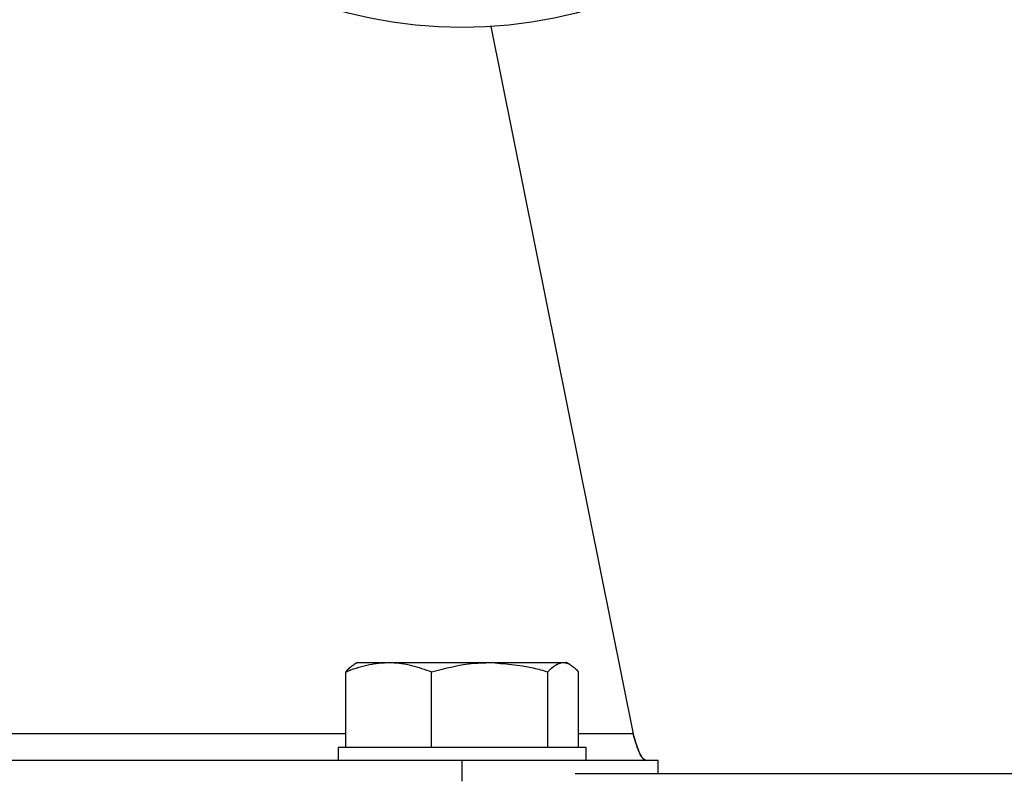
# Model space of a CAD drawing. Units: millimetres. Extents: x 5 to 292, y 5 to 205.
# Drawn here: x 70 to 75, y 90 to 94 of the extents above; entities that cross this region are included whole.
import ezdxf

# ---------------------------------------------------------------- set-up
doc = ezdxf.new("R2010")
doc.units = ezdxf.units.MM

msp = doc.modelspace()

# ---------------------------------------------------------------- linework, layer by layer
at = {"color": 7, "linetype": 'Continuous', "lineweight": 25}
for p, q in [((72.6369, 93.4919), (73.3629, 89.8841)), ((71.8963, 89.8136), (71.8963, 90.1993)), ((71.957, 90.2469), (71.9387, 90.2363)), ((71.957, 90.2469), (72.1151, 90.2469)), ((72.1151, 90.2469), (72.631, 90.2469)), ((72.334, 89.8136), (72.334, 90.1993)), ((72.631, 90.2469), (73.0062, 90.2469)), ((72.928, 89.8136), (72.928, 90.1993)), ((73.0062, 90.2469), (73.0237, 90.2469)), ((73.042, 90.2363), (73.0237, 90.2469)), ((73.0844, 89.8136), (73.0844, 90.1993)), ((71.857, 89.8136), (71.857, 89.7469)), ((72.1737, 89.8136), (71.857, 89.8136)), ((73.1237, 89.8136), (72.1737, 89.8136)), ((73.1237, 89.7469), (73.1237, 89.8136)), ((72.4903, 89.7469), (62.4903, 89.7469)), ((73.4903, 89.7469), (72.4903, 89.7469)), ((73.4904, 89.7469), (73.4903, 89.7469)), ((73.4904, 89.6803), (73.4904, 89.7469)), ((73.0674, 89.6803), (92.9903, 89.6803))]:
    msp.add_line(p, q, dxfattribs=at)
at = {"color": 8, "linetype": 'Continuous', "lineweight": 25}
for p, q in [((71.8963, 89.8841), (63.0237, 89.8841)), ((73.3629, 89.8841), (73.0844, 89.8841)), ((72.4903, 89.6412), (72.4903, 89.7469)), ((73.4903, 89.6803), (73.4903, 89.7469))]:
    msp.add_line(p, q, dxfattribs=at)
at = {"color": 7, "linetype": 'Continuous', "lineweight": 25}
msp.add_circle((72.4903, 95.8148), 2.3275, dxfattribs=at)
for points, knots in [([(71.8963, 90.1993), (71.9051, 90.2028), (71.9316, 90.2132), (71.9764, 90.2278), (72.022, 90.2384), (72.059, 90.2438), (72.087, 90.2464), (72.1057, 90.2468), (72.1151, 90.2469)], [0, 0, 0, 0, 0.123591, 0.371228, 0.620981, 0.746841, 0.873308, 1, 1, 1, 1]), ([(71.9389, 90.2359), (71.9368, 90.2348), (71.9316, 90.2323), (71.9234, 90.2258), (71.9143, 90.2181), (71.9053, 90.2092), (71.8993, 90.2026), (71.8963, 90.1993)], [0, 0, 0, 0, 0.148665, 0.360141, 0.573028, 0.786443, 1, 1, 1, 1]), ([(72.1151, 90.2469), (72.1203, 90.2469), (72.1596, 90.2464), (72.2337, 90.236), (72.3003, 90.2116), (72.334, 90.1993)], [0, 0, 0, 0, 0.070086, 0.530782, 1, 1, 1, 1]), ([(72.334, 90.1993), (72.4056, 90.218), (72.5034, 90.2436), (72.604, 90.2462), (72.631, 90.2469)], [0, 0, 0, 0, 0.731369, 1, 1, 1, 1]), ([(72.631, 90.2469), (72.7057, 90.2416), (72.8063, 90.2344), (72.9031, 90.2065), (72.928, 90.1993)], [0, 0, 0, 0, 0.742452, 1, 1, 1, 1]), ([(72.928, 90.1993), (72.9407, 90.2126), (72.9663, 90.2395), (72.9928, 90.2444), (73.0062, 90.2469)], [0, 0, 0, 0, 0.495458, 1, 1, 1, 1]), ([(73.0062, 90.2469), (73.008, 90.2469), (73.016, 90.2466), (73.03, 90.243), (73.0452, 90.2349), (73.0573, 90.2259), (73.0663, 90.2181), (73.0754, 90.2092), (73.0814, 90.2026), (73.0844, 90.1993)], [0, 0, 0, 0, 0.070048, 0.299953, 0.531468, 0.647854, 0.765016, 0.882469, 1, 1, 1, 1])]:
    msp.add_open_spline(points, degree=3, knots=knots, dxfattribs=at)
for points in [[(73.3629, 89.8841), (73.3686, 89.8643), (73.38, 89.8247), (73.3972, 89.7814), (73.4143, 89.7524), (73.4258, 89.7487), (73.4315, 89.7469)], [(73.4315, 89.7469), (73.4258, 89.7487), (73.4143, 89.7524), (73.3972, 89.7814), (73.38, 89.8247), (73.3686, 89.8643), (73.3629, 89.8841)]]:
    msp.add_open_spline(points, degree=3, dxfattribs=at)

doc.saveas('drawing.dxf')
